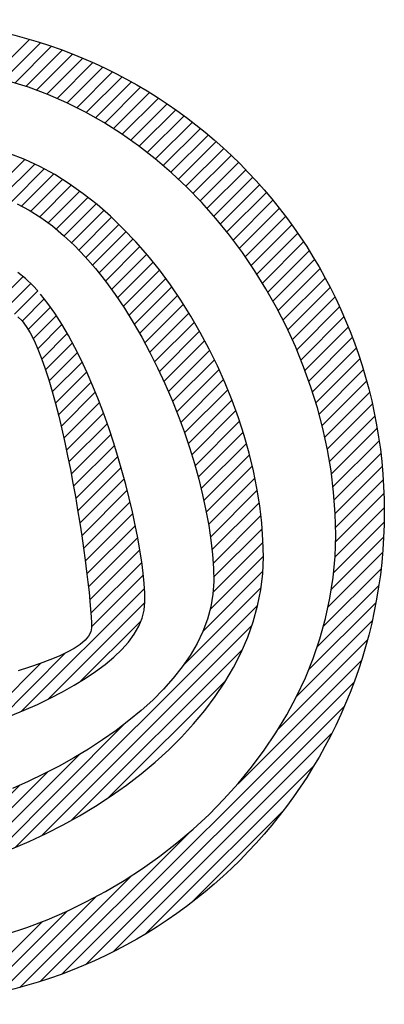
# Model space of a CAD drawing. Extents: x -12 to 5929, y 13 to 4213.
# Drawn here: x 4423 to 4459, y 479 to 576 of the extents above; entities that cross this region are included whole.
import ezdxf

# ---------------------------------------------------------------- set-up
doc = ezdxf.new("R2010")
doc.units = 0
doc.layers.add('10', color=7, linetype='CONTINUOUS')

msp = doc.modelspace()

# ---------------------------------------------------------------- linework, layer by layer
at = {"layer": '10', "color": 4}
for p, q in [((4420.3204, 570.1479), (4424.0078, 573.8353)), ((4421.4546, 569.8679), (4425.0921, 573.5054)), ((4422.5583, 569.5574), (4426.1555, 573.1545)), ((4423.6387, 569.2235), (4427.1986, 572.7834)), ((4424.6813, 568.8519), (4428.2221, 572.3928)), ((4425.7121, 568.4685), (4429.2267, 571.9831)), ((4426.7012, 568.0434), (4430.2127, 571.5549)), ((4427.6857, 567.6137), (4431.1808, 571.1088)), ((4428.6279, 567.1417), (4432.1313, 570.6451)), ((4429.5672, 566.6667), (4433.0647, 570.1643)), ((4423.8954, 569.1442), (4421.9481, 569.746)), ((4425.8047, 568.4341), (4423.8954, 569.1442)), ((4430.4693, 566.1547), (4433.9813, 569.6667)), ((4431.3676, 565.6387), (4434.8814, 569.1525)), ((4427.6734, 567.6198), (4425.8047, 568.4341)), ((4432.2318, 565.0887), (4435.7653, 568.6222)), ((4429.4991, 566.7054), (4427.6734, 567.6198)), ((4433.0925, 564.5352), (4436.6333, 568.076)), ((4433.9206, 563.9491), (4437.4856, 567.5141)), ((4431.2793, 565.6949), (4429.4991, 566.7054)), ((4434.7463, 563.3606), (4438.3223, 566.9366)), ((4435.5398, 562.7399), (4439.1438, 566.3438)), ((4433.0116, 564.5924), (4431.2793, 565.6949)), ((4436.3328, 562.1187), (4439.95, 565.7359)), ((4434.6934, 563.402), (4433.0116, 564.5924)), ((4437.0929, 561.4646), (4440.7413, 565.1129)), ((4437.853, 560.8104), (4441.5176, 564.475)), ((4436.3224, 562.1277), (4434.6934, 563.402)), ((4438.5825, 560.1258), (4442.2791, 563.8223)), ((4423.542, 562.0754), (4422.0302, 562.6694)), ((4439.3102, 559.4392), (4443.0258, 563.1548)), ((4440.0107, 558.7255), (4443.7578, 562.4726)), ((4420.1736, 558.6873), (4423.5554, 562.0691)), ((4421.261, 558.3605), (4424.5169, 561.6164)), ((4425.0243, 561.3775), (4423.542, 562.0754)), ((4426.4751, 560.5807), (4425.0243, 561.3775)), ((4437.896, 560.7735), (4436.3224, 562.1277)), ((4440.7067, 558.0073), (4444.4752, 561.7758)), ((4422.2773, 557.9627), (4425.4554, 561.1408)), ((4423.2363, 557.5075), (4426.3683, 560.6394)), ((4427.8926, 559.6901), (4426.4751, 560.5807)), ((4439.4117, 559.3435), (4437.896, 560.7735)), ((4441.3788, 557.2652), (4445.1779, 561.0642)), ((4424.1479, 557.0048), (4427.242, 560.0989)), ((4425.0125, 556.4552), (4428.1002, 559.5429)), ((4429.2747, 558.7106), (4427.8926, 559.6901)), ((4442.0437, 556.5159), (4445.8659, 560.338)), ((4442.6878, 555.7458), (4446.5392, 559.5971)), ((4425.8329, 555.8614), (4428.9279, 558.9564)), ((4430.6196, 557.6472), (4429.2747, 558.7106)), ((4440.8671, 557.8418), (4439.4117, 559.3435)), ((4443.322, 554.9657), (4447.1978, 558.8415)), ((4422.8139, 557.7325), (4423.9823, 557.1101)), ((4426.6243, 555.2386), (4429.7335, 558.3478)), ((4427.39, 554.5901), (4430.5232, 557.7233)), ((4431.9253, 556.5048), (4430.6196, 557.6472)), ((4442.2598, 556.2724), (4440.8671, 557.8418)), ((4443.9382, 554.1677), (4447.8415, 558.071)), ((4423.9823, 557.1101), (4425.1279, 556.3819)), ((4428.1175, 553.9034), (4431.2819, 557.0677)), ((4444.5416, 553.3569), (4448.4704, 557.2857)), ((4425.1279, 556.3819), (4426.2492, 555.5541)), ((4428.8231, 553.1947), (4432.0313, 556.4029)), ((4429.5107, 552.4681), (4432.7522, 555.7096)), ((4433.1899, 555.2886), (4431.9253, 556.5048)), ((4443.5872, 554.6394), (4442.2598, 556.2724)), ((4445.1298, 552.5309), (4449.0843, 556.4854)), ((4445.7025, 551.6894), (4449.6831, 555.67)), ((4426.2492, 555.5541), (4427.3446, 554.6329)), ((4427.3446, 554.6329), (4428.4128, 553.6247)), ((4430.1675, 551.7107), (4433.4606, 555.0039)), ((4434.4116, 554.0035), (4433.1899, 555.2886)), ((4444.8468, 552.9468), (4443.5872, 554.6394)), ((4446.2622, 550.8348), (4450.2666, 554.8393)), ((4430.807, 550.936), (4434.1499, 554.2789)), ((4435.5884, 552.6545), (4434.4116, 554.0035)), ((4446.8037, 549.9622), (4450.8347, 553.9932)), ((4428.4128, 553.6247), (4429.4522, 552.5355)), ((4431.4326, 550.1474), (4434.8203, 553.535)), ((4432.0293, 549.3299), (4435.4791, 552.7797)), ((4446.0363, 551.1988), (4444.8468, 552.9468)), ((4447.3341, 549.0783), (4451.3872, 553.1315)), ((4429.4522, 552.5355), (4430.4613, 551.3717)), ((4432.6147, 548.5011), (4436.1136, 552)), ((4436.7183, 551.2465), (4435.5884, 552.6545)), ((4447.8441, 548.1741), (4451.9239, 552.2539)), ((4423.6257, 550.3966), (4422.8698, 551.0105)), ((4430.4613, 551.3717), (4431.4387, 550.1396)), ((4433.1839, 547.656), (4436.7421, 551.2143)), ((4437.7995, 549.7846), (4436.7183, 551.2465)), ((4447.1531, 549.3992), (4446.0363, 551.1988)), ((4448.344, 547.2598), (4452.4444, 551.3602)), ((4419.7902, 546.9903), (4423.3889, 550.5889)), ((4421.3055, 547.0913), (4424.1269, 549.9127)), ((4424.3668, 549.6811), (4423.6257, 550.3966)), ((4431.4387, 550.1396), (4432.3829, 548.8452)), ((4433.7321, 546.79), (4437.3434, 550.4013)), ((4448.8216, 546.3232), (4452.9486, 550.4502)), ((4422.5296, 546.9012), (4424.8122, 549.1838)), ((4424.8122, 549.1838), (4424.3668, 549.6811)), ((4425.8008, 547.974), (4425.0921, 548.8712)), ((4432.3829, 548.8452), (4433.2924, 547.4949)), ((4434.2704, 545.9141), (4437.9379, 549.5817)), ((4438.83, 548.2738), (4437.7995, 549.7846)), ((4448.1947, 547.5523), (4447.1531, 549.3992)), ((4449.2895, 545.3768), (4453.4361, 549.5235)), ((4423.2865, 546.2439), (4425.4547, 548.4121)), ((4426.4918, 546.9965), (4425.8008, 547.974)), ((4434.7889, 545.0184), (4438.5114, 548.7409)), ((4435.2933, 544.1086), (4439.0727, 547.888)), ((4439.808, 546.7191), (4438.83, 548.2738)), ((4449.7338, 544.4069), (4453.9067, 548.5798)), ((4423.8661, 545.4093), (4426.0617, 547.6049)), ((4427.1642, 545.9461), (4426.4918, 546.9965)), ((4433.2924, 547.4949), (4434.1656, 546.095)), ((4435.7879, 543.189), (4439.6188, 547.0199)), ((4449.1588, 545.6621), (4448.1947, 547.5523)), ((4450.1676, 543.4265), (4454.3598, 547.6187)), ((4422.8793, 546.6601), (4423.2825, 546.2492)), ((4423.2825, 546.2492), (4423.6791, 545.7181)), ((4424.3655, 544.4946), (4426.6385, 546.7675)), ((4427.8171, 544.8296), (4427.1642, 545.9461)), ((4434.1656, 546.095), (4435.0012, 544.6515)), ((4436.2598, 542.2467), (4440.1471, 546.1339)), ((4440.7314, 545.1254), (4439.808, 546.7191)), ((4450.5773, 542.422), (4454.7951, 546.6398)), ((4423.6791, 545.7181), (4424.0685, 545.0752)), ((4424.0685, 545.0752), (4424.4503, 544.3288)), ((4424.8083, 543.523), (4427.189, 545.9038)), ((4425.2074, 542.508), (4427.7108, 545.0114)), ((4436.7226, 541.2952), (4440.6659, 545.2385)), ((4441.5985, 543.4978), (4440.7314, 545.1254)), ((4450.0427, 543.7325), (4449.1588, 545.6621)), ((4450.9744, 541.4049), (4455.2121, 545.6427)), ((4424.4503, 544.3288), (4424.8241, 543.4875)), ((4425.5749, 541.4613), (4428.211, 544.0974)), ((4428.4494, 543.6543), (4427.8171, 544.8296)), ((4435.0012, 544.6515), (4435.7977, 543.1709)), ((4437.1712, 540.3296), (4441.1608, 544.3193)), ((4451.3479, 540.3642), (4455.6104, 544.6267)), ((4424.8241, 543.4875), (4425.1892, 542.5596)), ((4425.9176, 540.3898), (4428.6929, 543.165)), ((4429.0602, 542.4272), (4428.4494, 543.6543)), ((4435.7977, 543.1709), (4436.5535, 541.6592)), ((4437.6019, 539.3461), (4441.6493, 543.3936)), ((4442.4072, 541.8412), (4441.5985, 543.4978)), ((4450.8441, 541.7678), (4450.0427, 543.7325)), ((4451.705, 539.3071), (4455.9893, 543.5914)), ((4425.1892, 542.5596), (4425.5452, 541.5535)), ((4426.2397, 539.2977), (4429.1579, 542.2159)), ((4429.6485, 541.1554), (4429.0602, 542.4272)), ((4438.023, 538.353), (4442.1132, 542.4433)), ((4452.0403, 538.2282), (4456.3483, 542.5362)), ((4425.5452, 541.5535), (4425.8917, 540.4777)), ((4426.5437, 538.1874), (4429.6053, 541.249)), ((4430.2135, 539.8462), (4429.6485, 541.1554)), ((4436.5535, 541.6592), (4437.2672, 540.1229)), ((4438.4262, 537.342), (4442.5668, 541.4826)), ((4443.1556, 540.1606), (4442.4072, 541.8412)), ((4451.5605, 539.7718), (4450.8441, 541.7678)), ((4452.3532, 537.1269), (4456.6866, 541.4602)), ((4425.8917, 540.4777), (4426.228, 539.3405)), ((4426.8315, 537.061), (4430.0336, 540.2631)), ((4438.8142, 536.3157), (4443.0026, 540.5042)), ((4443.8419, 538.4611), (4443.1556, 540.1606)), ((4452.648, 536.0075), (4457.0034, 540.3629)), ((4426.228, 539.3405), (4426.5538, 538.1505)), ((4427.1058, 535.9211), (4430.4485, 539.2638)), ((4430.754, 538.5065), (4430.2135, 539.8462)), ((4437.2672, 540.1229), (4437.9373, 538.568)), ((4439.191, 535.2784), (4443.4196, 539.5069)), ((4452.1894, 537.7488), (4451.5605, 539.7718)), ((4452.9112, 534.8565), (4457.298, 539.2432)), ((4427.3681, 534.7692), (4430.8504, 538.2515)), ((4431.2693, 537.1435), (4430.754, 538.5065)), ((4437.9373, 538.568), (4438.5623, 537.0008)), ((4439.5476, 534.2208), (4443.8263, 538.4995)), ((4444.464, 536.7476), (4443.8419, 538.4611)), ((4426.5538, 538.1505), (4426.8685, 536.9159)), ((4439.8882, 533.1472), (4444.2042, 537.4632)), ((4452.7283, 535.7026), (4452.1894, 537.7488)), ((4453.1626, 533.6937), (4457.5693, 538.1003)), ((4426.8685, 536.9159), (4427.1716, 535.6453)), ((4427.6193, 533.6062), (4431.2384, 537.2253)), ((4431.7583, 535.7643), (4431.2693, 537.1435)), ((4438.5623, 537.0008), (4439.1407, 535.4276)), ((4440.2151, 532.0598), (4444.5711, 536.4159)), ((4445.0202, 535.0251), (4444.464, 536.7476)), ((4453.3694, 532.4862), (4457.8163, 536.9331)), ((4427.1716, 535.6453), (4427.4627, 534.347)), ((4427.8604, 532.4331), (4431.61, 536.1826)), ((4432.22, 534.376), (4431.7583, 535.7643)), ((4439.1407, 535.4276), (4439.6711, 533.8546)), ((4440.5215, 530.952), (4444.9163, 535.3468)), ((4453.1748, 533.6375), (4452.7283, 535.7026)), ((4453.5619, 531.2645), (4458.0377, 535.7403)), ((4428.092, 531.2505), (4431.9698, 535.1282)), ((4432.6535, 532.9857), (4432.22, 534.376)), ((4445.5084, 533.2986), (4445.0202, 535.0251)), ((4453.7152, 530.0036), (4458.2323, 534.5207)), ((4427.4627, 534.347), (4427.7412, 533.0295)), ((4428.3146, 530.0588), (4432.3179, 534.0621)), ((4439.6711, 533.8546), (4440.1519, 532.288)), ((4440.8059, 529.8222), (4445.2381, 534.2544)), ((4453.5263, 531.5575), (4453.1748, 533.6375)), ((4427.7412, 533.0295), (4428.0067, 531.7012)), ((4428.5284, 528.8585), (4432.654, 532.984)), ((4433.0578, 531.6005), (4432.6535, 532.9857)), ((4441.0716, 528.6737), (4445.5451, 533.1472)), ((4445.9268, 531.5732), (4445.5084, 533.2986)), ((4453.8361, 528.7103), (4458.3984, 533.2726)), ((4428.0067, 531.7012), (4428.2586, 530.3705)), ((4428.7338, 527.6496), (4432.9735, 531.8893)), ((4433.432, 530.2276), (4433.0578, 531.6005)), ((4440.1519, 532.288), (4440.5818, 530.7341)), ((4441.316, 527.5039), (4445.8211, 532.009)), ((4446.2734, 529.8537), (4445.9268, 531.5732)), ((4453.7805, 529.4665), (4453.5263, 531.5575)), ((4453.933, 527.393), (4458.5344, 531.9943)), ((4428.9306, 526.4322), (4433.2808, 530.7824)), ((4440.5818, 530.7341), (4440.9591, 529.1991)), ((4441.5329, 526.3066), (4446.0732, 530.8469)), ((4453.9683, 526.0141), (4458.6381, 530.6838)), ((4428.2586, 530.3705), (4428.4965, 529.0457)), ((4429.1188, 525.2062), (4433.5752, 529.6626)), ((4433.7752, 528.874), (4433.432, 530.2276)), ((4441.7165, 525.0759), (4446.3039, 529.6633)), ((4446.5464, 528.1452), (4446.2734, 529.8537)), ((4428.4965, 529.0457), (4428.7199, 527.7354)), ((4434.0862, 527.5469), (4433.7752, 528.874)), ((4440.9591, 529.1991), (4441.2824, 527.6893)), ((4453.9348, 527.3687), (4453.7805, 529.4665)), ((4453.966, 524.5976), (4458.7073, 529.3388)), ((4428.7199, 527.7354), (4428.9282, 526.448)), ((4429.2983, 523.9715), (4433.856, 528.5292)), ((4441.2824, 527.6893), (4441.5503, 526.2108)), ((4441.8659, 523.8111), (4446.4987, 528.4439)), ((4446.7437, 526.4528), (4446.5464, 528.1452)), ((4453.918, 523.1354), (4458.7392, 527.9566)), ((4429.4683, 522.7273), (4434.1219, 527.3809)), ((4434.3643, 526.2533), (4434.0862, 527.5469)), ((4441.9734, 522.5045), (4446.6579, 527.1889)), ((4453.9868, 525.2682), (4453.9348, 527.3687)), ((4428.9282, 526.448), (4429.121, 525.1918)), ((4429.628, 521.4728), (4434.3715, 526.2163)), ((4434.6084, 525.0004), (4434.3643, 526.2533)), ((4441.5503, 526.2108), (4441.7612, 524.7699)), ((4442.0276, 521.1445), (4446.7833, 525.9001)), ((4446.8635, 524.7813), (4446.7437, 526.4528)), ((4453.7735, 521.5767), (4458.7307, 526.5338)), ((4429.121, 525.1918), (4429.2978, 523.9753)), ((4429.776, 520.2065), (4434.6021, 525.0327)), ((4434.8176, 523.7953), (4434.6084, 525.0004)), ((4441.7612, 524.7699), (4441.9137, 523.3729)), ((4446.9039, 523.1358), (4446.8635, 524.7813)), ((4453.5489, 519.9378), (4458.678, 525.0669)), ((4453.9222, 523.18), (4453.9868, 525.2682)), ((4429.2978, 523.9753), (4429.4581, 522.8069)), ((4429.9098, 518.9261), (4434.8119, 523.8282)), ((4434.9909, 522.6451), (4434.8176, 523.7953)), ((4441.9795, 519.6821), (4446.8686, 524.5712)), ((4429.4581, 522.8069), (4429.6013, 521.695)), ((4441.6942, 517.9826), (4446.9025, 523.1909)), ((4441.9137, 523.3729), (4442.0063, 522.026)), ((4446.839, 521.5146), (4446.9039, 523.1358)), ((4453.2262, 518.2009), (4458.5764, 523.551)), ((4453.7311, 521.1187), (4453.9222, 523.18)), ((4430.0204, 517.6225), (4434.9967, 522.5988)), ((4435.1274, 521.5569), (4434.9909, 522.6451)), ((4442.0063, 522.026), (4442.0375, 520.7355)), ((4452.7775, 516.338), (4458.4204, 521.9808)), ((4429.6013, 521.695), (4429.7271, 520.648)), ((4430.085, 516.2729), (4435.1487, 521.3366)), ((4435.2261, 520.5378), (4435.1274, 521.5569)), ((4441.0013, 515.8755), (4446.8473, 521.7215)), ((4446.6478, 519.9145), (4446.839, 521.5146)), ((4453.4176, 519.0869), (4453.7311, 521.1187)), ((4423.2346, 508.0083), (4435.2582, 520.0319)), ((4429.7271, 520.648), (4429.8349, 519.6744)), ((4435.286, 519.5949), (4435.2261, 520.5378)), ((4439.1016, 512.5615), (4446.6741, 520.134)), ((4442.0375, 520.7355), (4441.9685, 519.4826)), ((4446.3353, 518.3371), (4446.6478, 519.9145)), ((4452.163, 514.3092), (4458.203, 520.3492)), ((4429.8349, 519.6744), (4429.9242, 518.7825)), ((4435.3061, 518.7354), (4435.286, 519.5949)), ((4441.9685, 519.4826), (4441.7656, 518.2458)), ((4452.9857, 517.087), (4453.4176, 519.0869)), ((4422.6457, 494.6915), (4446.3462, 518.3919)), ((4425.8405, 509.1999), (4435.2996, 518.6591)), ((4429.9242, 518.7825), (4429.9945, 517.9809)), ((4429.9945, 517.9809), (4430.0453, 517.2778)), ((4435.237, 517.9249), (4435.3061, 518.7354)), ((4441.7656, 518.2458), (4441.435, 517.0268)), ((4445.9065, 516.7845), (4446.3353, 518.3371)), ((4451.3241, 512.0562), (4457.9153, 518.6474)), ((4430.0453, 517.2778), (4430.0762, 516.6817)), ((4434.7053, 516.3363), (4435.0344, 517.1249)), ((4435.0344, 517.1249), (4435.237, 517.9249)), ((4441.435, 517.0268), (4440.983, 515.8268)), ((4452.4395, 515.1215), (4452.9857, 517.087)), ((4425.1912, 495.8227), (4445.7713, 516.4029)), ((4428.9744, 510.9196), (4434.9303, 516.8756)), ((4430.0866, 516.2011), (4430.0131, 515.7835)), ((4430.0762, 516.6817), (4430.0866, 516.2011)), ((4434.2569, 515.56), (4434.7053, 516.3363)), ((4445.3662, 515.2586), (4445.9065, 516.7845)), ((4450.1707, 509.4885), (4457.546, 516.8638)), ((4429.7984, 515.3713), (4429.4508, 514.965)), ((4430.0131, 515.7835), (4429.7984, 515.3713)), ((4433.6964, 514.7971), (4434.2569, 515.56)), ((4440.983, 515.8268), (4440.4158, 514.6475)), ((4444.7196, 513.7613), (4445.3662, 515.2586)), ((4451.783, 513.1928), (4452.4395, 515.1215)), ((4428.3907, 514.172), (4427.695, 513.7863)), ((4428.9788, 514.565), (4428.3907, 514.172)), ((4429.4508, 514.965), (4428.9788, 514.565)), ((4433.0308, 514.0485), (4433.6964, 514.7971)), ((4440.4158, 514.6475), (4439.7397, 513.4903)), ((4448.3516, 506.2552), (4457.0794, 514.983)), ((4420.8673, 507.0552), (4427.5109, 513.6988)), ((4426.9001, 513.4084), (4426.0144, 513.0389)), ((4427.695, 513.7863), (4426.9001, 513.4084)), ((4428.1133, 497.3306), (4444.8531, 514.0704)), ((4431.4128, 512.598), (4432.2672, 513.3152)), ((4432.2672, 513.3152), (4433.0308, 514.0485)), ((4439.7397, 513.4903), (4438.9608, 512.3567)), ((4443.9717, 512.2945), (4444.7196, 513.7613)), ((4451.0203, 511.3035), (4451.783, 513.1928)), ((4418.6618, 506.2639), (4425.0939, 512.696)), ((4424.0044, 512.327), (4422.8969, 511.9856)), ((4425.0464, 512.6783), (4424.0044, 512.327)), ((4426.0144, 513.0389), (4425.0464, 512.6783)), ((4430.4746, 511.8981), (4431.4128, 512.598)), ((4438.9608, 512.3567), (4438.0855, 511.2481)), ((4443.1273, 510.8602), (4443.9717, 512.2945)), ((4444.4299, 500.9193), (4456.4938, 512.9832)), ((4429.4597, 511.2163), (4430.4746, 511.8981)), ((4438.0855, 511.2481), (4437.12, 510.1661)), ((4450.1554, 509.4559), (4451.0203, 511.3035)), ((4427.2147, 482.2899), (4455.7568, 510.832)), ((4427.2286, 509.9108), (4428.3754, 510.5535)), ((4428.3754, 510.5535), (4429.4597, 511.2163)), ((4431.7507, 499.5538), (4443.2278, 511.0309)), ((4442.1916, 509.4602), (4443.1273, 510.8602)), ((4424.7763, 508.6895), (4426.0265, 509.2892)), ((4426.0265, 509.2892), (4427.2286, 509.9108)), ((4437.12, 510.1661), (4436.0704, 509.1122)), ((4441.1695, 508.0964), (4442.1916, 509.4602)), ((4449.1925, 507.6526), (4450.1554, 509.4559)), ((4423.4849, 508.1127), (4424.7763, 508.6895)), ((4429.569, 483.23), (4454.8167, 508.4777)), ((4436.0704, 509.1122), (4434.9431, 508.0877)), ((4422.1596, 507.5598), (4423.4849, 508.1127)), ((4434.9431, 508.0877), (4433.7443, 507.0943)), ((4440.0659, 506.7709), (4441.1695, 508.0964)), ((4448.1355, 505.896), (4449.1925, 507.6526)), ((4420.3446, 493.8046), (4433.2856, 506.7456)), ((4433.7443, 507.0943), (4432.4802, 506.1333)), ((4438.886, 505.4855), (4440.0659, 506.7709)), ((4432.4802, 506.1333), (4431.157, 505.2063)), ((4432.2201, 484.4669), (4453.5798, 505.8266)), ((4437.6347, 504.242), (4438.886, 505.4855)), ((4446.9885, 504.1886), (4448.1355, 505.896)), ((4431.157, 505.2063), (4429.781, 504.3147)), ((4418.2311, 493.1053), (4428.9283, 503.8024)), ((4429.781, 504.3147), (4428.3585, 503.4601)), ((4436.317, 503.0426), (4437.6347, 504.242)), ((4445.7556, 502.5329), (4446.9885, 504.1886)), ((4426.8956, 502.6439), (4425.3986, 501.8676)), ((4428.3585, 503.4601), (4426.8956, 502.6439)), ((4434.9378, 501.889), (4436.317, 503.0426)), ((4435.3756, 486.2081), (4451.8385, 502.6711)), ((4416.2537, 492.5421), (4425.7738, 502.0622)), ((4425.3986, 501.8676), (4423.8737, 501.1327)), ((4433.5023, 500.7832), (4434.9378, 501.889)), ((4444.4408, 500.9314), (4445.7556, 502.5329)), ((4414.392, 492.0946), (4423.0707, 500.7733)), ((4423.8737, 501.1327), (4422.3272, 500.4406)), ((4432.0152, 499.7271), (4433.5023, 500.7832)), ((4443.0482, 499.3864), (4444.4408, 500.9314)), ((4430.4818, 498.7226), (4432.0152, 499.7271)), ((4428.9069, 497.7717), (4430.4818, 498.7226)), ((4441.5818, 497.9006), (4443.0482, 499.3864)), ((4427.2956, 496.8762), (4428.9069, 497.7717)), ((4439.7915, 489.2098), (4448.8369, 498.2552)), ((4440.0457, 496.4763), (4441.5818, 497.9006)), ((4425.6528, 496.0381), (4427.2956, 496.8762)), ((4423.9835, 495.2593), (4425.6528, 496.0381)), ((4425.0635, 481.5529), (4439.6552, 496.1446)), ((4438.444, 495.116), (4440.0457, 496.4763)), ((4422.2928, 494.5417), (4423.9835, 495.2593)), ((4436.7807, 493.8222), (4438.444, 495.116)), ((4435.0598, 492.5974), (4436.7807, 493.8222)), ((4433.2855, 491.444), (4435.0598, 492.5974)), ((4423.0637, 480.9673), (4434.0138, 491.9174)), ((4431.4617, 490.3645), (4433.2855, 491.444)), ((4429.5925, 489.3614), (4431.4617, 490.3645)), ((4421.1829, 480.5007), (4430.566, 489.8838)), ((4427.6821, 488.4371), (4429.5925, 489.3614)), ((4419.3993, 480.1313), (4427.7267, 488.4587)), ((4425.7344, 487.5942), (4427.6821, 488.4371)), ((4417.6975, 479.8437), (4425.27, 487.4162)), ((4423.7534, 486.835), (4425.7344, 487.5942)), ((4421.7433, 486.1622), (4423.7534, 486.835))]:
    msp.add_line(p, q, dxfattribs=at)
msp.add_circle((4410.513, 527.5337), 48.2281, dxfattribs=at)

doc.saveas('drawing.dxf')
